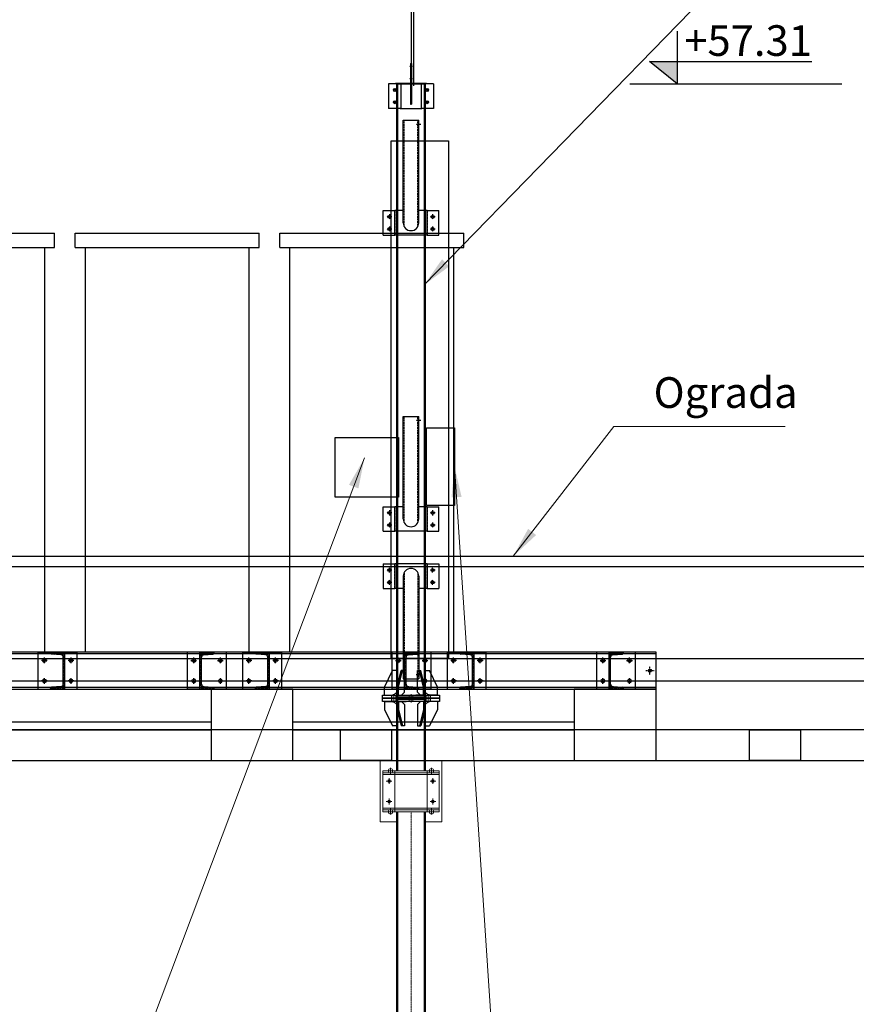
# Model space of a CAD drawing. Units: millimetres. Extents: x 1636467 to 2073181, y -78240 to 137950.
# Drawn here: x 1911220 to 1915310, y 50491 to 55307 of the extents above; entities that cross this region are included whole.
import ezdxf

# ---------------------------------------------------------------- set-up
doc = ezdxf.new("R2010")
doc.units = ezdxf.units.MM
for name, pattern in [('DASHDOT', [25.4, 12.7, -6.35, 0, -6.35]), ('DASHDOT2', [0.5, 0.25, -0.125, 0, -0.125]), ('DASHED', [15, 12, -3]), ('DASHED2', [0.375, 0.25, -0.125]), ('HIDDEN', [0.375, 0.25, -0.125])]:
    doc.linetypes.add(name, pattern=pattern)
for name, color, linetype in [('01TANKA', 7, 'Continuous'), ('AG STUB NEVIDLJIVA', 253, 'HIDDEN'), ('AG_celik', 1, 'Continuous'), ('AG_Kote', 251, 'Continuous'), ('AG_objekti', 7, 'Continuous'), ('AG_ostalo', 7, 'Continuous'), ('AG_tekst', 8, 'Continuous'), ('AG_čelik', 1, 'Continuous'), ('AIR_OSE', 7, 'DASHDOT2')]:
    doc.layers.add(name, color=color, linetype=linetype)
doc.layers.add('TK objekti', color=1, linetype='Continuous', lineweight=13)
doc.styles.add('ROMANS', font='times.ttf')
doc.styles.add('SHIPPO', font='times.ttf')
doc.dimstyles.new('SHIPPO', dxfattribs={"dimscale": 0, "dimtxt": 2, "dimasz": 2, "dimexe": 1, "dimexo": 0.5, "dimgap": 0.6, "dimtad": 1, "dimtoh": 1, "dimdec": 0, "dimlfac": -1, "dimtxsty": 'SHIPPO', "dimcen": 2, "dimclrd": 8, "dimclre": 8, "dimclrt": 4, "dimadec": 0, "dimazin": 0, "dimtfac": 1, "dimtdec": 0, "dimtmove": 1, "dimatfit": 3, "dimfxl": 3, "dimfxlon": 1, "dimlwd": 9, "dimlwe": 9, "dimarcsym": 0})
pattern_1 = [(225, (-25588.6165, 21298.652), (4.490128, -4.490128), [])]
pattern_2 = [(225, (-26588.6165, 21298.652), (4.490128, -4.490128), [])]
pattern_3 = [(225, (-27588.6165, 21298.652), (4.490128, -4.490128), [])]
pattern_4 = [(225, (-28017.075, 21298.652), (4.490128, -4.490128), [])]
pattern_5 = [(225, (-27017.075, 21298.652), (4.490128, -4.490128), [])]
pattern_6 = [(225, (-26017.075, 21298.652), (4.490128, -4.490128), [])]

# ---------------------------------------------------------------- blocks, each defined once
blk = doc.blocks.new('A$C011B5220')
at = {"layer": 'AG_celik'}
blk.add_line((0, 15), (0, 120), dxfattribs=at)
blk.add_lwpolyline([(-60, 0), (-15, 0)], dxfattribs=at)
at = {"layer": 'AG_objekti', "color": 1}
for p, q in [((-60, 40), (-20, 120)), ((0, 120), (-20, 120)), ((-60, 0), (-60, 40)), ((-15, 0), (0, 15))]:
    blk.add_line(p, q, dxfattribs=at)
blk = doc.blocks.new('A$C3CF047AB')
at = {"layer": 'TK objekti'}
for points in [[(-219.9, 0), (-300, 0), (-300, 300), (-219.9, 300)], [(-80.1, 300), (0, 300), (0, 0), (-80.1, 0)]]:
    blk.add_lwpolyline(points, dxfattribs=at)
for points in [[(-287, 250), (-229.7, 250), (-229.7, 50), (-287, 50)], [(-13, 50), (-287, 50), (-287, 250), (-13, 250)], [(-287, 250), (-287, 250), (-287, 245), (-287, 245)], [(-70.3, 250), (-13, 250), (-13, 50), (-70.3, 50)], [(-287, 240), (-13, 240), (-13, 232), (-287, 232)], [(-287, 60), (-13, 60), (-13, 68), (-287, 68)]]:
    blk.add_lwpolyline(points, close=True, dxfattribs=at)
at = {"layer": 'TK objekti', "color": 8}
for points in [[(-264, 250), (-236, 250)], [(-250, 236), (-250, 264)], [(-36, 250), (-64, 250)], [(-50, 236), (-50, 264)], [(-271, 200), (-243, 200)], [(-257, 186), (-257, 214)], [(-29, 200), (-57, 200)], [(-43, 186), (-43, 214)], [(-271, 100), (-243, 100)], [(-257, 114), (-257, 86)], [(-29, 100), (-57, 100)], [(-43, 114), (-43, 86)], [(-264, 50), (-236, 50)], [(-250, 64), (-250, 36)], [(-36, 50), (-64, 50)], [(-50, 64), (-50, 36)]]:
    blk.add_lwpolyline(points, dxfattribs=at)
at = {"layer": 'TK objekti'}
for centre, radius in [((-250, 250), 11), ((-50, 250), 11), ((-257, 200), 7), ((-43, 200), 7), ((-257, 100), 7), ((-43, 100), 7), ((-250, 50), 11), ((-50, 50), 11)]:
    blk.add_circle(centre, radius, dxfattribs=at)
blk = doc.blocks.new('A$C1B157502')
at = {"layer": 'AG_celik'}
blk.add_line((108.1, 15), (108.1, 120), dxfattribs=at)
blk.add_lwpolyline([(72, 0), (117, 0)], dxfattribs=at)
at = {"layer": 'AG_objekti', "color": 1}
for p, q in [((72, 40), (92, 120)), ((78.1, 40), (98.1, 120)), ((108.1, 120), (92, 120)), ((72, 0), (72, 40)), ((78.1, 0), (78.1, 40)), ((93.1, 0), (108.1, 15))]:
    blk.add_line(p, q, dxfattribs=at)
blk = doc.blocks.new('A$C5D5D3BEC')
at = {"layer": 'AG_čelik', "color": 8, "linetype": 'DASHED2'}
for p, q in [((-64.9, 2572.4), (-64.9, 5510)), ((64.9, 5510), (64.9, 2572.4)), ((-64.9, 2510), (-64.9, 2520)), ((64.9, 2520), (64.9, 2510)), ((-64.9, 2490), (-64.9, 2500)), ((-64.9, 2490), (-64.9, 2500)), ((64.9, 2500), (64.9, 2490)), ((64.9, 2500), (64.9, 2490)), ((-64.9, 2150), (-64.9, 2437.6)), ((64.9, 2437.6), (64.9, 2150)), ((-64.9, 350), (-64.9, 1950)), ((64.9, 1950), (64.9, 350))]:
    blk.add_line(p, q, dxfattribs=at)
at = {"layer": 'AG_čelik'}
blk.add_line((-69.9, 2500), (69.9, 2500), dxfattribs=at)
for points in [[(-75, 5514), (75, 5514), (75, 5510), (-75, 5510)], [(-69.9, 5510), (69.9, 5510), (69.9, 2510), (-69.9, 2510)], [(-140, 2520), (140, 2520), (140, 2505), (-140, 2505)], [(-140, 2505), (140, 2505), (140, 2490), (-140, 2490)]]:
    blk.add_lwpolyline(points, close=True, dxfattribs=at)
for points in [[(-69.9, 2150), (-69.9, 2500)], [(69.9, 2500), (69.9, 2150)], [(-69.9, 350), (-69.9, 1950)], [(69.9, 1950), (69.9, 350)]]:
    blk.add_lwpolyline(points, dxfattribs=at)
at = {"layer": 'TK objekti'}
for p, q in [((-95.6, 2490), (-95.6, 2520)), ((-77.6, 2490), (-77.6, 2520)), ((-9, 2490), (-9, 2520)), ((9, 2490), (9, 2520)), ((77.6, 2490), (77.6, 2520)), ((95.6, 2490), (95.6, 2520))]:
    blk.add_line(p, q, dxfattribs=at)
at = {"layer": 'TK objekti', "color": 8, "linetype": 'DASHDOT2'}
blk.add_line((0, -200), (0, 1950), dxfattribs=at)
at = {"layer": 'TK objekti', "color": 8}
for points in [[(-86.6, 2525), (-86.6, 2485)], [(0, 2525), (0, 2485)], [(86.6, 2525), (86.6, 2485)]]:
    blk.add_lwpolyline(points, dxfattribs=at)
blk.add_blockref('A$C1B157502', (-140, 2520))
at = {"xscale": -1}
blk.add_blockref('A$C1B157502', (140, 2520), dxfattribs=at)
at = {"xscale": -1, "rotation": 180}
blk.add_blockref('A$C1B157502', (-140, 2490), dxfattribs=at)
at = {"rotation": 180}
blk.add_blockref('A$C1B157502', (140, 2490), dxfattribs=at)
at = {"layer": 'TK objekti'}
for name, p in [('A$C011B5220', (-69.9, 2520)), ('A$C3CF047AB', (150, 1900))]:
    blk.add_blockref(name, p, dxfattribs=at)
at = {"layer": 'TK objekti', "xscale": -1}
blk.add_blockref('A$C011B5220', (69.9, 2520), dxfattribs=at)
at = {"layer": 'TK objekti', "xscale": -1, "rotation": 180}
blk.add_blockref('A$C011B5220', (-69.9, 2490), dxfattribs=at)
at = {"layer": 'TK objekti', "rotation": 180}
blk.add_blockref('A$C011B5220', (69.9, 2490), dxfattribs=at)
blk = doc.blocks.new('b-kota-v')
at = {"color": 8}
for p, q in [((38.65, 42.96), (38.65, 0)), ((38.65, 0), (16.28, 18.36)), ((16.28, 18.36), (148.69, 18.36)), ((0, 0), (172.99, 0))]:
    blk.add_line(p, q, dxfattribs=at)
blk.add_solid([(16.28, 18.36), (38.65, 18.36), (38.65, 0)], dxfattribs=at)
at = {"color": 8, "style": 'ROMANS', "width": 0.8}
blk.add_attdef('X', (44.54, 22.83), '', height=32.5, dxfattribs=at)
blk = doc.blocks.new('A$C47E30F2C')
at = {"layer": 'AG_čelik', "color": 8, "linetype": 'DASHED', "ltscale": 0.04}
for p, q in [((7.8, 205), (-7.8, 205)), ((7.8, 145), (-7.8, 145)), ((-79.3, 97.8), (-79.3, 82.2)), ((79.3, 97.8), (79.3, 82.2)), ((-71.5, 90), (-87.1, 90)), ((87.1, 90), (71.5, 90)), ((-71.5, 30), (-87.1, 30)), ((-79.3, 37.8), (-79.3, 22.2)), ((87.1, 30), (71.5, 30)), ((79.3, 37.8), (79.3, 22.2))]:
    blk.add_line(p, q, dxfattribs=at)
at = {"layer": 'AG_čelik', "color": 1, "ltscale": 0.025}
blk.add_line((-2.5, 220), (2.5, 220), dxfattribs=at)
at = {"layer": 'AG_čelik', "color": 1, "linetype": 'Continuous'}
for p, q in [((-2.5, 220), (-2.5, 120)), ((2.5, 220), (2.5, 120))]:
    blk.add_line(p, q, dxfattribs=at)
at = {"layer": 'AG_čelik', "color": 1, "linetype": 'Continuous', "ltscale": 0.025}
for p, q in [((-2.5, 211), (2.5, 211)), ((-2.5, 211), (2.5, 211)), ((-2.5, 199), (2.5, 199)), ((-2.5, 199), (2.5, 199)), ((-2.5, 139), (2.5, 139)), ((-2.5, 139), (2.5, 139)), ((-2.5, 110), (2.5, 110))]:
    blk.add_line(p, q, dxfattribs=at)
at = {"layer": 'AG_čelik', "color": 1, "linetype": 'DASHED', "ltscale": 0.025}
for p, q in [((-2.5, 151), (2.5, 151)), ((-2.5, 151), (2.5, 151)), ((-2.5, 20), (2.5, 20))]:
    blk.add_line(p, q, dxfattribs=at)
at = {"layer": 'AG_čelik'}
for p, q in [((-109.3, 120), (-109.3, 0)), ((-50.3, 120), (-50.3, 0)), ((50.3, 120), (50.3, 0)), ((109.3, 120), (109.3, 0))]:
    blk.add_line(p, q, dxfattribs=at)
at = {"layer": 'AG_čelik', "ltscale": 0.283097}
for p, q in [((-52.6, 120), (-109.3, 120)), ((-52.6, 0), (-109.3, 0))]:
    blk.add_line(p, q, dxfattribs=at)
at = {"layer": 'AG_čelik', "ltscale": 0.022909}
for p, q in [((-52.6, 120), (-48.1, 120)), ((48.1, 120), (52.6, 120)), ((-52.6, 0), (-48.1, 0)), ((48.1, 0), (52.6, 0))]:
    blk.add_line(p, q, dxfattribs=at)
at = {"layer": 'AG_čelik', "ltscale": 0.480632}
for p, q in [((-48.1, 120), (48.1, 120)), ((-48.1, 0), (48.1, 0))]:
    blk.add_line(p, q, dxfattribs=at)
at = {"layer": 'AG_čelik', "color": 1, "linetype": 'DASHED', "ltscale": 0.5}
for p, q in [((-2.5, 120), (-2.5, 20)), ((2.5, 120), (2.5, 20))]:
    blk.add_line(p, q, dxfattribs=at)
at = {"layer": 'AG_čelik', "ltscale": 0.283098}
for p, q in [((109.3, 120), (52.6, 120)), ((109.3, 0), (52.6, 0))]:
    blk.add_line(p, q, dxfattribs=at)
at = {"layer": 'AG_čelik'}
for centre in [(-79.3, 90), (79.3, 90), (-79.3, 30), (79.3, 30)]:
    blk.add_circle(centre, 7, dxfattribs=at)
blk = doc.blocks.new('A$C64167BE1')
at = {"layer": 'AG_objekti', "color": 1}
blk.add_lwpolyline([(0, 0), (310, 0), (310, -291), (0, -291)], close=True, dxfattribs=at)
blk = doc.blocks.new('A$C6588705F')
at = {"layer": 'AG_Kote', "color": 1}
blk.add_lwpolyline([(75.7, -55.7), (212.7, -55.7), (212.7, -435.7), (75.7, -435.7), (75.7, -55.7)], dxfattribs=at)
at = {"layer": 'AG_ostalo', "color": 5}
blk.add_blockref('A$C64167BE1', (-370.8, -103.9), dxfattribs=at)
blk = doc.blocks.new('A$C55A14447')
at = {"layer": 'AG_celik'}
h = blk.add_hatch(dxfattribs=at)
h.set_pattern_fill('ANSI31', color=8, scale=2, angle=180, style=0)
h.set_pattern_definition(pattern_4)
edge = h.paths.add_edge_path()
edge.add_line((-2960, 526.9), (-2960, 530))
edge.add_line((-2960, 530), (-2938, 530))
edge.add_line((-2938, 530), (-2938, 522))
edge.add_line((-2938, 522), (-2957, 522))
edge.add_arc((-2954.5, 526.9), 5.5, 180, 242.7874, ccw=False)
edge = h.paths.add_edge_path()
edge.add_arc((-2954.5, 526.9), 5.5, 242.7874, 265.054, ccw=False)
edge.add_line((-2957, 522), (-2938, 522))
edge.add_line((-2938, 522), (-2938, 520))
edge.add_line((-2938, 520), (-2955, 521.4))
h = blk.add_hatch(dxfattribs=at)
h.set_pattern_fill('ANSI31', color=8, scale=2, angle=180, style=0)
h.set_pattern_definition(pattern_4)
h.paths.add_polyline_path([(-2922, 530), (-2890, 530), (-2890, 522), (-2922, 522)])
edge = h.paths.add_edge_path()
edge.add_line((-2908.1, 517.6), (-2908.1, 517.6))
edge.add_line((-2908.1, 517.6), (-2922, 518.8))
edge.add_line((-2922, 518.8), (-2922, 522))
edge.add_line((-2922, 522), (-2890, 522))
edge.add_line((-2890, 522), (-2890, 358))
edge.add_line((-2890, 358), (-2937.5, 358))
edge.add_line((-2937.5, 358), (-2937.5, 360))
edge.add_line((-2937.5, 360), (-2908.1, 362.4))
edge.add_arc((-2909, 373.3), 11, 274.6, 360)
edge.add_line((-2898, 373.3), (-2898, 506.7))
edge.add_arc((-2909, 506.7), 11, 360, 445.4)
h.paths.add_polyline_path([(-2937.5, 358), (-2890, 358), (-2890, 350), (-2890, 350), (-2937.5, 350)])
edge = h.paths.add_edge_path()
edge.add_line((-2957, 358), (-2937.5, 358))
edge.add_line((-2937.5, 358), (-2937.5, 350))
edge.add_line((-2937.5, 350), (-2960, 350))
edge.add_line((-2960, 350), (-2960, 353.1))
edge.add_arc((-2954.5, 353.1), 5.5, 117.2126, 180, ccw=False)
h = blk.add_hatch(dxfattribs=at)
h.set_pattern_fill('ANSI31', color=8, scale=2, angle=180, style=0)
h.set_pattern_definition(pattern_3)
h.paths.add_polyline_path([(-2198, 530), (-2230, 530), (-2230, 522), (-2198, 522)])
edge = h.paths.add_edge_path()
edge.add_line((-2211.9, 517.6), (-2211.9, 517.6))
edge.add_line((-2211.9, 517.6), (-2198, 518.8))
edge.add_line((-2198, 518.8), (-2198, 522))
edge.add_line((-2198, 522), (-2230, 522))
edge.add_line((-2230, 522), (-2230, 358))
edge.add_line((-2230, 358), (-2182.5, 358))
edge.add_line((-2182.5, 358), (-2182.5, 360))
edge.add_line((-2182.5, 360), (-2211.9, 362.4))
edge.add_arc((-2211, 373.3), 11, 180, 265.4, ccw=False)
edge.add_line((-2222, 373.3), (-2222, 506.7))
edge.add_arc((-2211, 506.7), 11, 94.6, 180, ccw=False)
h.paths.add_polyline_path([(-2182.5, 358), (-2230, 358), (-2230, 350), (-2230, 350), (-2182.5, 350)])
edge = h.paths.add_edge_path()
edge.add_line((-2163, 358), (-2182.5, 358))
edge.add_line((-2182.5, 358), (-2182.5, 350))
edge.add_line((-2182.5, 350), (-2160, 350))
edge.add_line((-2160, 350), (-2160, 353.1))
edge.add_arc((-2165.5, 353.1), 5.5, 0, 62.7874)
h = blk.add_hatch(dxfattribs=at)
h.set_pattern_fill('ANSI31', color=8, scale=2, angle=180, style=0)
h.set_pattern_definition(pattern_3)
edge = h.paths.add_edge_path()
edge.add_line((-2160, 526.9), (-2160, 530))
edge.add_line((-2160, 530), (-2182, 530))
edge.add_line((-2182, 530), (-2182, 522))
edge.add_line((-2182, 522), (-2163, 522))
edge.add_arc((-2165.5, 526.9), 5.5, 297.2126, 360)
edge = h.paths.add_edge_path()
edge.add_arc((-2165.5, 526.9), 5.5, 274.946, 297.2126)
edge.add_line((-2163, 522), (-2182, 522))
edge.add_line((-2182, 522), (-2182, 520))
edge.add_line((-2182, 520), (-2165, 521.4))
h = blk.add_hatch(dxfattribs=at)
h.set_pattern_fill('ANSI31', color=8, scale=2, angle=180, style=0)
h.set_pattern_definition(pattern_5)
edge = h.paths.add_edge_path()
edge.add_line((-1960, 526.9), (-1960, 530))
edge.add_line((-1960, 530), (-1938, 530))
edge.add_line((-1938, 530), (-1938, 522))
edge.add_line((-1938, 522), (-1957, 522))
edge.add_arc((-1954.5, 526.9), 5.5, 180, 242.7874, ccw=False)
edge = h.paths.add_edge_path()
edge.add_arc((-1954.5, 526.9), 5.5, 242.7874, 265.054, ccw=False)
edge.add_line((-1957, 522), (-1938, 522))
edge.add_line((-1938, 522), (-1938, 520))
edge.add_line((-1938, 520), (-1955, 521.4))
h = blk.add_hatch(dxfattribs=at)
h.set_pattern_fill('ANSI31', color=8, scale=2, angle=180, style=0)
h.set_pattern_definition(pattern_5)
h.paths.add_polyline_path([(-1922, 530), (-1890, 530), (-1890, 522), (-1922, 522)])
edge = h.paths.add_edge_path()
edge.add_line((-1908.1, 517.6), (-1908.1, 517.6))
edge.add_line((-1908.1, 517.6), (-1922, 518.8))
edge.add_line((-1922, 518.8), (-1922, 522))
edge.add_line((-1922, 522), (-1890, 522))
edge.add_line((-1890, 522), (-1890, 358))
edge.add_line((-1890, 358), (-1937.5, 358))
edge.add_line((-1937.5, 358), (-1937.5, 360))
edge.add_line((-1937.5, 360), (-1908.1, 362.4))
edge.add_arc((-1909, 373.3), 11, 274.6, 360)
edge.add_line((-1898, 373.3), (-1898, 506.7))
edge.add_arc((-1909, 506.7), 11, 360, 445.4)
h.paths.add_polyline_path([(-1937.5, 358), (-1890, 358), (-1890, 350), (-1890, 350), (-1937.5, 350)])
edge = h.paths.add_edge_path()
edge.add_line((-1957, 358), (-1937.5, 358))
edge.add_line((-1937.5, 358), (-1937.5, 350))
edge.add_line((-1937.5, 350), (-1960, 350))
edge.add_line((-1960, 350), (-1960, 353.1))
edge.add_arc((-1954.5, 353.1), 5.5, 117.2126, 180, ccw=False)
h = blk.add_hatch(dxfattribs=at)
h.set_pattern_fill('ANSI31', color=8, scale=2, angle=180, style=0)
h.set_pattern_definition(pattern_2)
h.paths.add_polyline_path([(-1198, 530), (-1230, 530), (-1230, 522), (-1198, 522)])
edge = h.paths.add_edge_path()
edge.add_line((-1211.9, 517.6), (-1211.9, 517.6))
edge.add_line((-1211.9, 517.6), (-1198, 518.8))
edge.add_line((-1198, 518.8), (-1198, 522))
edge.add_line((-1198, 522), (-1230, 522))
edge.add_line((-1230, 522), (-1230, 358))
edge.add_line((-1230, 358), (-1182.5, 358))
edge.add_line((-1182.5, 358), (-1182.5, 360))
edge.add_line((-1182.5, 360), (-1211.9, 362.4))
edge.add_arc((-1211, 373.3), 11, 180, 265.4, ccw=False)
edge.add_line((-1222, 373.3), (-1222, 506.7))
edge.add_arc((-1211, 506.7), 11, 94.6, 180, ccw=False)
h.paths.add_polyline_path([(-1182.5, 358), (-1230, 358), (-1230, 350), (-1230, 350), (-1182.5, 350)])
edge = h.paths.add_edge_path()
edge.add_line((-1163, 358), (-1182.5, 358))
edge.add_line((-1182.5, 358), (-1182.5, 350))
edge.add_line((-1182.5, 350), (-1160, 350))
edge.add_line((-1160, 350), (-1160, 353.1))
edge.add_arc((-1165.5, 353.1), 5.5, 0, 62.7874)
h = blk.add_hatch(dxfattribs=at)
h.set_pattern_fill('ANSI31', color=8, scale=2, angle=180, style=0)
h.set_pattern_definition(pattern_2)
edge = h.paths.add_edge_path()
edge.add_line((-1160, 526.9), (-1160, 530))
edge.add_line((-1160, 530), (-1182, 530))
edge.add_line((-1182, 530), (-1182, 522))
edge.add_line((-1182, 522), (-1163, 522))
edge.add_arc((-1165.5, 526.9), 5.5, 297.2126, 360)
edge = h.paths.add_edge_path()
edge.add_arc((-1165.5, 526.9), 5.5, 274.946, 297.2126)
edge.add_line((-1163, 522), (-1182, 522))
edge.add_line((-1182, 522), (-1182, 520))
edge.add_line((-1182, 520), (-1165, 521.4))
h = blk.add_hatch(dxfattribs=at)
h.set_pattern_fill('ANSI31', color=8, scale=2, angle=180, style=0)
h.set_pattern_definition(pattern_6)
edge = h.paths.add_edge_path()
edge.add_line((-960, 526.9), (-960, 530))
edge.add_line((-960, 530), (-938, 530))
edge.add_line((-938, 530), (-938, 522))
edge.add_line((-938, 522), (-957, 522))
edge.add_arc((-954.5, 526.9), 5.5, 180, 242.7874, ccw=False)
edge = h.paths.add_edge_path()
edge.add_arc((-954.5, 526.9), 5.5, 242.7874, 265.054, ccw=False)
edge.add_line((-957, 522), (-938, 522))
edge.add_line((-938, 522), (-938, 520))
edge.add_line((-938, 520), (-955, 521.4))
h = blk.add_hatch(dxfattribs=at)
h.set_pattern_fill('ANSI31', color=8, scale=2, angle=180, style=0)
h.set_pattern_definition(pattern_6)
h.paths.add_polyline_path([(-922, 530), (-890, 530), (-890, 522), (-922, 522)])
edge = h.paths.add_edge_path()
edge.add_line((-908.1, 517.6), (-908.1, 517.6))
edge.add_line((-908.1, 517.6), (-922, 518.8))
edge.add_line((-922, 518.8), (-922, 522))
edge.add_line((-922, 522), (-890, 522))
edge.add_line((-890, 522), (-890, 358))
edge.add_line((-890, 358), (-937.5, 358))
edge.add_line((-937.5, 358), (-937.5, 360))
edge.add_line((-937.5, 360), (-908.1, 362.4))
edge.add_arc((-909, 373.3), 11, 274.6, 360)
edge.add_line((-898, 373.3), (-898, 506.7))
edge.add_arc((-909, 506.7), 11, 360, 445.4)
h.paths.add_polyline_path([(-937.5, 358), (-890, 358), (-890, 350), (-890, 350), (-937.5, 350)])
edge = h.paths.add_edge_path()
edge.add_line((-957, 358), (-937.5, 358))
edge.add_line((-937.5, 358), (-937.5, 350))
edge.add_line((-937.5, 350), (-960, 350))
edge.add_line((-960, 350), (-960, 353.1))
edge.add_arc((-954.5, 353.1), 5.5, 117.2126, 180, ccw=False)
h = blk.add_hatch(dxfattribs=at)
h.set_pattern_fill('ANSI31', color=8, scale=2, angle=180, style=0)
h.set_pattern_definition(pattern_1)
h.paths.add_polyline_path([(-198, 530), (-230, 530), (-230, 522), (-198, 522)])
edge = h.paths.add_edge_path()
edge.add_line((-211.9, 517.6), (-211.9, 517.6))
edge.add_line((-211.9, 517.6), (-198, 518.8))
edge.add_line((-198, 518.8), (-198, 522))
edge.add_line((-198, 522), (-230, 522))
edge.add_line((-230, 522), (-230, 358))
edge.add_line((-230, 358), (-182.5, 358))
edge.add_line((-182.5, 358), (-182.5, 360))
edge.add_line((-182.5, 360), (-211.9, 362.4))
edge.add_arc((-211, 373.3), 11, 180, 265.4, ccw=False)
edge.add_line((-222, 373.3), (-222, 506.7))
edge.add_arc((-211, 506.7), 11, 94.6, 180, ccw=False)
h.paths.add_polyline_path([(-182.5, 358), (-230, 358), (-230, 350), (-230, 350), (-182.5, 350)])
edge = h.paths.add_edge_path()
edge.add_line((-163, 358), (-182.5, 358))
edge.add_line((-182.5, 358), (-182.5, 350))
edge.add_line((-182.5, 350), (-160, 350))
edge.add_line((-160, 350), (-160, 353.1))
edge.add_arc((-165.5, 353.1), 5.5, 0, 62.7874)
h = blk.add_hatch(dxfattribs=at)
h.set_pattern_fill('ANSI31', color=8, scale=2, angle=180, style=0)
h.set_pattern_definition(pattern_1)
edge = h.paths.add_edge_path()
edge.add_line((-160, 526.9), (-160, 530))
edge.add_line((-160, 530), (-182, 530))
edge.add_line((-182, 530), (-182, 522))
edge.add_line((-182, 522), (-163, 522))
edge.add_arc((-165.5, 526.9), 5.5, 297.2126, 360)
edge = h.paths.add_edge_path()
edge.add_arc((-165.5, 526.9), 5.5, 274.946, 297.2126)
edge.add_line((-163, 522), (-182, 522))
edge.add_line((-182, 522), (-182, 520))
edge.add_line((-182, 520), (-165, 521.4))
for p, q in [((-3905, 530), (-3715, 530)), ((-3020, 530), (-2830, 530)), ((-3020, 350), (-3020, 530)), ((-2960, 530), (-2890, 530)), ((-2830, 350), (-2830, 530)), ((-2290, 350), (-2290, 530)), ((-2100, 530), (-2290, 530)), ((-2160, 530), (-2230, 530)), ((-2100, 350), (-2100, 530)), ((-2020, 530), (-1830, 530)), ((-2020, 350), (-2020, 530)), ((-1960, 530), (-1890, 530)), ((-1830, 350), (-1830, 530)), ((-1290, 350), (-1290, 530)), ((-1100, 530), (-1290, 530)), ((-1160, 530), (-1230, 530)), ((-1100, 350), (-1100, 530)), ((-1020, 530), (-830, 530)), ((-1020, 350), (-1020, 530)), ((-960, 530), (-890, 530)), ((-830, 350), (-830, 530)), ((-290, 350), (-290, 530)), ((-100, 530), (-290, 530)), ((-160, 530), (-230, 530)), ((-100, 350), (-100, 530)), ((-2908.1, 517.6), (-2954.9, 521.4)), ((-2898, 373.3), (-2898, 506.7)), ((-2222, 373.3), (-2222, 506.7)), ((-2211.9, 517.6), (-2165.1, 521.4)), ((-1908.1, 517.6), (-1954.9, 521.4)), ((-1898, 373.3), (-1898, 506.7)), ((-1222, 373.3), (-1222, 506.7)), ((-1211.9, 517.6), (-1165.1, 521.4)), ((-908.1, 517.6), (-954.9, 521.4)), ((-898, 373.3), (-898, 506.7)), ((-222, 373.3), (-222, 506.7)), ((-211.9, 517.6), (-165.1, 521.4)), ((-3905, 350), (-3845, 350)), ((-3020, 350), (-2960, 350)), ((-2960, 350), (-2890, 350)), ((-2908.1, 362.4), (-2954.9, 358.6)), ((-2890, 350), (-2830, 350)), ((-2230, 350), (-2290, 350)), ((-2160, 350), (-2230, 350)), ((-2211.9, 362.4), (-2165.1, 358.6)), ((-2100, 350), (-2160, 350)), ((-2020, 350), (-1960, 350)), ((-1960, 350), (-1890, 350)), ((-1908.1, 362.4), (-1954.9, 358.6)), ((-1890, 350), (-1830, 350)), ((-1230, 350), (-1290, 350)), ((-1160, 350), (-1230, 350)), ((-1211.9, 362.4), (-1165.1, 358.6)), ((-1100, 350), (-1160, 350)), ((-1020, 350), (-960, 350)), ((-960, 350), (-890, 350)), ((-908.1, 362.4), (-954.9, 358.6)), ((-890, 350), (-830, 350)), ((-230, 350), (-290, 350)), ((-160, 350), (-230, 350)), ((-211.9, 362.4), (-165.1, 358.6)), ((-100, 350), (-160, 350))]:
    blk.add_line(p, q, dxfattribs=at)
at = {"layer": 'AG_celik', "ltscale": 0.077719}
for p, q in [((-2960, 526.9), (-2960, 530)), ((-2938, 530), (-2938, 520)), ((-2922, 530), (-2922, 518.8)), ((-2890, 350), (-2890, 530)), ((-2230, 350), (-2230, 530)), ((-2198, 530), (-2198, 518.8)), ((-2182, 530), (-2182, 520)), ((-2160, 526.9), (-2160, 530)), ((-1960, 526.9), (-1960, 530)), ((-1938, 530), (-1938, 520)), ((-1922, 530), (-1922, 518.8)), ((-1890, 350), (-1890, 530)), ((-1230, 350), (-1230, 530)), ((-1198, 530), (-1198, 518.8)), ((-1182, 530), (-1182, 520)), ((-1160, 526.9), (-1160, 530)), ((-960, 526.9), (-960, 530)), ((-938, 530), (-938, 520)), ((-922, 530), (-922, 518.8)), ((-890, 350), (-890, 530)), ((-230, 350), (-230, 530)), ((-198, 530), (-198, 518.8)), ((-182, 530), (-182, 520)), ((-160, 526.9), (-160, 530)), ((-2960, 350), (-2960, 353.1)), ((-2160, 350), (-2160, 353.1)), ((-1960, 350), (-1960, 353.1)), ((-1160, 350), (-1160, 353.1)), ((-960, 350), (-960, 353.1)), ((-160, 350), (-160, 353.1))]:
    blk.add_line(p, q, dxfattribs=at)
at = {"layer": 'AG_celik'}
for centre, radius in [((-2990, 490), 9), ((-2860, 490), 9), ((-2260, 490), 9), ((-2130, 490), 9), ((-1990, 490), 9), ((-1860, 490), 9), ((-1260, 490), 9), ((-1130, 490), 9), ((-990, 490), 9), ((-860, 490), 9), ((-260, 490), 9), ((-130, 490), 9), ((-3920, 440), 7), ((-30, 440), 7), ((-2990, 390), 9), ((-2860, 390), 9), ((-2260, 390), 9), ((-2130, 390), 9), ((-1990, 390), 9), ((-1860, 390), 9), ((-1260, 390), 9), ((-1130, 390), 9), ((-990, 390), 9), ((-860, 390), 9), ((-260, 390), 9), ((-130, 390), 9)]:
    blk.add_circle(centre, radius, dxfattribs=at)
for centre, radius, start, end in [((-2990, 490), 9, 90, 270), ((-2954.5, 526.9), 5.5, 180, 265.4), ((-2909, 506.7), 11, 360, 85.4), ((-2860, 490), 9, 90, 270), ((-2260, 490), 9, 270, 90), ((-2211, 506.7), 11, 94.6, 180), ((-2165.5, 526.9), 5.5, 274.6, 0), ((-2130, 490), 9, 270, 90), ((-1990, 490), 9, 90, 270), ((-1954.5, 526.9), 5.5, 180, 265.4), ((-1909, 506.7), 11, 360, 85.4), ((-1860, 490), 9, 90, 270), ((-1260, 490), 9, 270, 90), ((-1211, 506.7), 11, 94.6, 180), ((-1165.5, 526.9), 5.5, 274.6, 0), ((-1130, 490), 9, 270, 90), ((-990, 490), 9, 90, 270), ((-954.5, 526.9), 5.5, 180, 265.4), ((-909, 506.7), 11, 360, 85.4), ((-860, 490), 9, 90, 270), ((-260, 490), 9, 270, 90), ((-211, 506.7), 11, 94.6, 180), ((-165.5, 526.9), 5.5, 274.6, 0), ((-130, 490), 9, 270, 90), ((-2990, 390), 9, 90, 270), ((-2860, 390), 9, 90, 270), ((-2260, 390), 9, 270, 90), ((-2130, 390), 9, 270, 90), ((-1990, 390), 9, 90, 270), ((-1860, 390), 9, 90, 270), ((-1260, 390), 9, 270, 90), ((-1130, 390), 9, 270, 90), ((-990, 390), 9, 90, 270), ((-860, 390), 9, 90, 270), ((-260, 390), 9, 270, 90), ((-130, 390), 9, 270, 90), ((-2954.5, 353.1), 5.5, 94.6, 180), ((-2909, 373.3), 11, 274.6, 0), ((-2211, 373.3), 11, 180, 265.4), ((-2165.5, 353.1), 5.5, 0, 85.4), ((-1954.5, 353.1), 5.5, 94.6, 180), ((-1909, 373.3), 11, 274.6, 0), ((-1211, 373.3), 11, 180, 265.4), ((-1165.5, 353.1), 5.5, 0, 85.4), ((-954.5, 353.1), 5.5, 94.6, 180), ((-909, 373.3), 11, 274.6, 0), ((-211, 373.3), 11, 180, 265.4), ((-165.5, 353.1), 5.5, 0, 85.4)]:
    blk.add_arc(centre, radius, start, end, dxfattribs=at)
at = {"layer": 'AG_Kote'}
for p, q in [((-2890, 530), (-2960, 530)), ((-2230, 530), (-2160, 530)), ((-1890, 530), (-1960, 530)), ((-1230, 530), (-1160, 530)), ((-890, 530), (-960, 530)), ((-230, 530), (-160, 530))]:
    blk.add_line(p, q, dxfattribs=at)
at = {"layer": 'AG_Kote', "color": 1}
for p, q in [((-3550, 190), (-2175, 190)), ((-3550, 150), (-2175, 150)), ((-1775, 190), (-400, 190)), ((-1775, 150), (-400, 150))]:
    blk.add_line(p, q, dxfattribs=at)
blk.add_lwpolyline([(0, 530), (-3950, 530), (-3950, 350), (0, 350)], close=True, dxfattribs=at)
at = {"layer": 'AG_Kote'}
for points in [[(0, 522), (-3950, 522)], [(-2976, 490), (-3004, 490)], [(-2990, 476), (-2990, 504)], [(-2846, 490), (-2874, 490)], [(-2860, 476), (-2860, 504)], [(-2274, 490), (-2246, 490)], [(-2260, 476), (-2260, 504)], [(-2144, 490), (-2116, 490)], [(-2130, 476), (-2130, 504)], [(-1976, 490), (-2004, 490)], [(-1990, 476), (-1990, 504)], [(-1846, 490), (-1874, 490)], [(-1860, 476), (-1860, 504)], [(-1274, 490), (-1246, 490)], [(-1260, 476), (-1260, 504)], [(-1144, 490), (-1116, 490)], [(-1130, 476), (-1130, 504)], [(-976, 490), (-1004, 490)], [(-990, 476), (-990, 504)], [(-846, 490), (-874, 490)], [(-860, 476), (-860, 504)], [(-274, 490), (-246, 490)], [(-260, 476), (-260, 504)], [(-144, 490), (-116, 490)], [(-130, 476), (-130, 504)], [(-2976, 390), (-3004, 390)], [(-2990, 376), (-2990, 404)], [(-2846, 390), (-2874, 390)], [(-2860, 376), (-2860, 404)], [(-2274, 390), (-2246, 390)], [(-2260, 376), (-2260, 404)], [(-2144, 390), (-2116, 390)], [(-2130, 376), (-2130, 404)], [(-1976, 390), (-2004, 390)], [(-1990, 376), (-1990, 404)], [(-1846, 390), (-1874, 390)], [(-1860, 376), (-1860, 404)], [(-1274, 390), (-1246, 390)], [(-1260, 376), (-1260, 404)], [(-1144, 390), (-1116, 390)], [(-1130, 376), (-1130, 404)], [(-976, 390), (-1004, 390)], [(-990, 376), (-990, 404)], [(-846, 390), (-874, 390)], [(-860, 376), (-860, 404)], [(-274, 390), (-246, 390)], [(-260, 376), (-260, 404)], [(-144, 390), (-116, 390)], [(-130, 376), (-130, 404)], [(0, 358), (-3950, 358)], [(-3950, 150), (-3950, 0), (-3550, 0), (-3550, 150)]]:
    blk.add_lwpolyline(points, dxfattribs=at)
for points in [[(-3550, 350), (-3950, 350), (-3950, 0), (-3550, 0)], [(-1775, 350), (-2175, 350), (-2175, 0), (-1775, 0)], [(0, 350), (-400, 350), (-400, 0), (0, 0)]]:
    blk.add_lwpolyline(points, close=True, dxfattribs=at)
at = {"layer": 'AG_tekst', "linetype": 'HIDDEN', "ltscale": 2}
for points in [[(-3900, 440), (-3940, 440)], [(-3920, 420), (-3920, 460)], [(-50, 440), (-10, 440)], [(-30, 420), (-30, 460)]]:
    blk.add_lwpolyline(points, dxfattribs=at)
blk = doc.blocks.new('A$C321D428E')
at = {"layer": 'AG_objekti', "color": 8}
for p, q in [((-50, 2050), (850, 2050)), ((-50, 1980), (850, 1980)), ((0, 0), (0, 1980)), ((800, 1980), (800, 0)), ((0, 0), (0, 130)), ((800, 130), (800, 0)), ((800, 0), (0, 0)), ((800, 0), (0, 0))]:
    blk.add_line(p, q, dxfattribs=at)
for points in [[(-50, 1980), (-50, 2050)], [(850, 1980), (850, 2050)]]:
    blk.add_lwpolyline(points, dxfattribs=at)
blk = doc.blocks.new('A$C590E7341')
at = {"layer": 'AG_celik', "color": 1}
for p, q in [((2421.8, 2580), (3321.8, 2580)), ((2421.8, 2510), (3321.8, 2510)), ((2471.8, 530), (2471.8, 2510)), ((3271.8, 2510), (3271.8, 530))]:
    blk.add_line(p, q, dxfattribs=at)
for points in [[(2421.8, 2510), (2421.8, 2580)], [(3321.8, 2510), (3321.8, 2580)]]:
    blk.add_lwpolyline(points, dxfattribs=at)
at = {"layer": 'AG_Kote', "color": 1}
for p, q in [((50, 390), (5808.5, 390)), ((50, 150), (50, 390)), ((5733.5, 370), (5808.5, 390)), ((5883.5, 370), (5808.5, 390)), ((5733.5, 370), (5733.5, 150)), ((5733.5, 150), (5733.5, 370)), ((5883.5, 370), (5883.5, 150)), ((5883.5, 150), (5883.5, 370)), ((5883.5, 150), (50, 150)), ((5733.5, 150), (5808.5, 150)), ((5808.5, 150), (5733.5, 150)), ((5808.5, 150), (5883.5, 150))]:
    blk.add_line(p, q, dxfattribs=at)
at = {"layer": 'AG_Kote', "color": 8}
for points in [[(0, 150), (250, 150), (250, 0), (0, 0)], [(718.5, 150), (968.5, 150), (968.5, 0), (718.5, 0)], [(2718.5, 150), (2968.5, 150), (2968.5, 0), (2718.5, 0)], [(4718.5, 150), (4968.5, 150), (4968.5, 0), (4718.5, 0)], [(5683.5, 150), (5933.5, 150), (5933.5, 0), (5683.5, 0)]]:
    blk.add_lwpolyline(points, close=True, dxfattribs=at)
at = {"layer": 'AG_objekti', "color": 8}
for p, q in [((1421.8, 2580), (2321.8, 2580)), ((1421.8, 2510), (2321.8, 2510)), ((1471.8, 530), (1471.8, 2510)), ((2271.8, 2510), (2271.8, 530))]:
    blk.add_line(p, q, dxfattribs=at)
for points in [[(1421.8, 2510), (1421.8, 2580)], [(2321.8, 2510), (2321.8, 2580)]]:
    blk.add_lwpolyline(points, dxfattribs=at)
at = {"layer": 'AG_Kote', "color": 1}
blk.add_blockref('A$C55A14447', (4261.8, 0), dxfattribs=at)
at = {"layer": 'AG_objekti', "color": 7, "linetype": 'DASHED'}
blk.add_blockref('A$C321D428E', (471.8, 530), dxfattribs=at)

msp = doc.modelspace()

# ---------------------------------------------------------------- linework, layer by layer
at = {"layer": '01TANKA', "color": 8}
for p, q in [((1909932.9, 52682.7), (1916332.9, 52682.7)), ((1909932.9, 52632.7), (1916332.9, 52632.7))]:
    msp.add_line(p, q, dxfattribs=at)
at = {"layer": '01TANKA'}
msp.add_line((1909857.9, 52182.7), (1916407.9, 52182.7), dxfattribs=at)
at = {"layer": 'AG STUB NEVIDLJIVA', "color": 7, "linetype": 'HIDDEN', "ltscale": 10}
msp.add_line((1909857.9, 51682.7), (1916407.9, 51682.7), dxfattribs=at)
at = {"layer": 'AG_Kote', "linetype": 'DASHED2', "ltscale": 5}
for p, q in [((1913098.9, 54295.8), (1913098.9, 54814.7)), ((1913167, 54295.8), (1913167, 54814.7)), ((1913098.9, 52847.7), (1913098.9, 53366.6)), ((1913167, 52847.7), (1913167, 53366.6)), ((1913098.9, 52601.7), (1913098.9, 52082.7)), ((1913167, 52601.7), (1913167, 52082.7))]:
    msp.add_line(p, q, dxfattribs=at)
at = {"layer": 'AG_Kote', "color": 1}
msp.add_lwpolyline([(1913135.4, 54982.7), (1913135.4, 56482.7), (1913145.4, 56482.7), (1913145.4, 54982.7)], dxfattribs=at)
msp.add_lwpolyline([(1913036.1, 54714.7), (1913316.2, 54714.7), (1913316.2, 52182.7), (1913036.1, 52182.7)], close=True, dxfattribs=at)
at = {"layer": 'AG_čelik'}
for p, q in [((1913094.9, 54372.8), (1913094.9, 54814.7)), ((1913171, 54372.8), (1913171, 54814.7)), ((1912997.2, 54252.8), (1912997.2, 54372.8)), ((1913053.5, 54252.8), (1913053.5, 54372.8)), ((1913094.9, 54372.8), (1913058.2, 54372.8)), ((1913094.9, 54312.8), (1913094.9, 54372.8)), ((1913171, 54312.8), (1913171, 54372.8)), ((1913207.6, 54372.8), (1913171, 54372.8)), ((1913212.3, 54252.8), (1913212.3, 54372.8)), ((1913268.7, 54252.8), (1913268.7, 54372.8)), ((1913207.6, 54252.8), (1913058.2, 54252.8)), ((1913094.9, 52924.7), (1913094.9, 53366.6)), ((1913171, 52924.7), (1913171, 53366.6)), ((1912997.2, 52804.7), (1912997.2, 52924.7)), ((1913053.5, 52804.7), (1913053.5, 52924.7)), ((1913094.9, 52924.7), (1913058.2, 52924.7)), ((1913094.9, 52864.7), (1913094.9, 52924.7)), ((1913171, 52864.7), (1913171, 52924.7)), ((1913207.6, 52924.7), (1913171, 52924.7)), ((1913212.3, 52804.7), (1913212.3, 52924.7)), ((1913268.7, 52804.7), (1913268.7, 52924.7)), ((1913207.6, 52804.7), (1913058.2, 52804.7)), ((1912997.2, 52644.7), (1912997.2, 52524.7)), ((1913053.5, 52644.7), (1913053.5, 52524.7)), ((1913207.6, 52644.7), (1913058.2, 52644.7)), ((1913212.3, 52644.7), (1913212.3, 52524.7)), ((1913268.7, 52644.7), (1913268.7, 52524.7)), ((1913094.9, 52584.7), (1913094.9, 52524.7)), ((1913171, 52584.7), (1913171, 52524.7)), ((1913094.9, 52524.7), (1913058.2, 52524.7)), ((1913094.9, 52524.7), (1913094.9, 52082.7)), ((1913171, 52524.7), (1913171, 52082.7)), ((1913207.6, 52524.7), (1913171, 52524.7))]:
    msp.add_line(p, q, dxfattribs=at)
at = {"layer": 'AG_čelik', "ltscale": 0.380499}
for p, q in [((1913094.9, 54814.7), (1913171, 54814.7)), ((1913167, 54799.7), (1913171, 54799.7)), ((1913167, 54789.7), (1913171, 54789.7)), ((1913094.9, 53366.6), (1913171, 53366.6)), ((1913167, 53351.6), (1913171, 53351.6)), ((1913167, 53341.6), (1913171, 53341.6)), ((1913167, 52107.7), (1913171, 52107.7)), ((1913094.9, 52082.7), (1913171, 52082.7)), ((1913167, 52097.7), (1913171, 52097.7))]:
    msp.add_line(p, q, dxfattribs=at)
at = {"layer": 'AG_čelik', "ltscale": 0.281709}
for p, q in [((1912997.2, 54372.8), (1913053.5, 54372.8)), ((1913212.3, 54372.8), (1913268.7, 54372.8)), ((1912997.2, 54252.8), (1913053.5, 54252.8)), ((1913212.3, 54252.8), (1913268.7, 54252.8)), ((1912997.2, 52924.7), (1913053.5, 52924.7)), ((1913212.3, 52924.7), (1913268.7, 52924.7)), ((1912997.2, 52804.7), (1913053.5, 52804.7)), ((1913212.3, 52804.7), (1913268.7, 52804.7)), ((1912997.2, 52644.7), (1913053.5, 52644.7)), ((1913212.3, 52644.7), (1913268.7, 52644.7)), ((1912997.2, 52524.7), (1913053.5, 52524.7)), ((1913212.3, 52524.7), (1913268.7, 52524.7))]:
    msp.add_line(p, q, dxfattribs=at)
at = {"layer": 'AG_čelik', "linetype": 'DASHED'}
for p, q in [((1913053.5, 54372.8), (1913053.5, 54252.8)), ((1913053.5, 54252.8), (1913053.5, 54372.8)), ((1913053.5, 54372.8), (1913053.5, 54252.8)), ((1913212.3, 54372.8), (1913212.3, 54252.8)), ((1913212.3, 54252.8), (1913212.3, 54372.8)), ((1913212.3, 54372.8), (1913212.3, 54252.8)), ((1913053.5, 52924.7), (1913053.5, 52804.7)), ((1913053.5, 52804.7), (1913053.5, 52924.7)), ((1913053.5, 52924.7), (1913053.5, 52804.7)), ((1913212.3, 52924.7), (1913212.3, 52804.7)), ((1913212.3, 52804.7), (1913212.3, 52924.7)), ((1913212.3, 52924.7), (1913212.3, 52804.7)), ((1913053.5, 52524.7), (1913053.5, 52644.7)), ((1913053.5, 52644.7), (1913053.5, 52524.7)), ((1913053.5, 52524.7), (1913053.5, 52644.7)), ((1913212.3, 52524.7), (1913212.3, 52644.7)), ((1913212.3, 52644.7), (1913212.3, 52524.7)), ((1913212.3, 52524.7), (1913212.3, 52644.7))]:
    msp.add_line(p, q, dxfattribs=at)
at = {"layer": 'AG_čelik', "ltscale": 0.023618}
for p, q in [((1913058.2, 54372.8), (1913053.5, 54372.8)), ((1913212.3, 54372.8), (1913207.6, 54372.8)), ((1913058.2, 54252.8), (1913053.5, 54252.8)), ((1913212.3, 54252.8), (1913207.6, 54252.8)), ((1913058.2, 52924.7), (1913053.5, 52924.7)), ((1913212.3, 52924.7), (1913207.6, 52924.7)), ((1913058.2, 52804.7), (1913053.5, 52804.7)), ((1913212.3, 52804.7), (1913207.6, 52804.7)), ((1913058.2, 52644.7), (1913053.5, 52644.7)), ((1913212.3, 52644.7), (1913207.6, 52644.7)), ((1913058.2, 52524.7), (1913053.5, 52524.7)), ((1913212.3, 52524.7), (1913207.6, 52524.7))]:
    msp.add_line(p, q, dxfattribs=at)
at = {"layer": 'AG_čelik'}
for centre in [(1913027.2, 54342.8), (1913238.7, 54342.8), (1913027.2, 54282.8), (1913238.7, 54282.8), (1913027.2, 52894.7), (1913238.7, 52894.7), (1913027.2, 52834.7), (1913238.7, 52834.7), (1913027.2, 52614.7), (1913238.7, 52614.7), (1913027.2, 52554.7), (1913238.7, 52554.7)]:
    msp.add_circle(centre, 7, dxfattribs=at)
for centre, start, end in [((1913132.9, 54312.8), 180, 360), ((1913132.9, 52864.7), 180, 360), ((1913132.9, 52584.7), 0, 180)]:
    msp.add_arc(centre, 38.1, start, end, dxfattribs=at)
at = {"layer": 'AIR_OSE', "color": 8, "linetype": 'DASHDOT', "ltscale": 0.2}
for p, q in [((1913180.7, 54794.7), (1913157.3, 54794.7)), ((1913039.5, 54342.8), (1913014.8, 54342.8)), ((1913027.2, 54355.1), (1913027.2, 54330.4)), ((1913251, 54342.8), (1913226.3, 54342.8)), ((1913238.7, 54355.1), (1913238.7, 54330.4)), ((1913039.5, 54282.8), (1913014.8, 54282.8)), ((1913027.2, 54295.1), (1913027.2, 54270.4)), ((1913251, 54282.8), (1913226.3, 54282.8)), ((1913238.7, 54295.1), (1913238.7, 54270.4)), ((1913180.7, 53346.6), (1913157.3, 53346.6)), ((1913039.5, 52894.7), (1913014.8, 52894.7)), ((1913027.2, 52907), (1913027.2, 52882.3)), ((1913251, 52894.7), (1913226.3, 52894.7)), ((1913238.7, 52907), (1913238.7, 52882.3)), ((1913039.5, 52834.7), (1913014.8, 52834.7)), ((1913027.2, 52847), (1913027.2, 52822.3)), ((1913251, 52834.7), (1913226.3, 52834.7)), ((1913238.7, 52847), (1913238.7, 52822.3)), ((1913039.5, 52614.7), (1913014.8, 52614.7)), ((1913027.2, 52602.3), (1913027.2, 52627)), ((1913251, 52614.7), (1913226.3, 52614.7)), ((1913238.7, 52602.3), (1913238.7, 52627)), ((1913039.5, 52554.7), (1913014.8, 52554.7)), ((1913027.2, 52542.3), (1913027.2, 52567)), ((1913251, 52554.7), (1913226.3, 52554.7)), ((1913238.7, 52542.3), (1913238.7, 52567)), ((1913180.7, 52102.7), (1913157.3, 52102.7))]:
    msp.add_line(p, q, dxfattribs=at)

# ---------------------------------------------------------------- block references
at = {"layer": 'AG_Kote'}
for name, p in [('A$C47E30F2C', (1913132.9, 54872.7)), ('A$C5D5D3BEC', (1913132.9, 49482.7))]:
    msp.add_blockref(name, p, dxfattribs=at)
at = {"layer": 'AG_Kote', "color": 1}
for name, p in [('A$C590E7341', (1910069.1, 51682.7)), ('A$C6588705F', (1913132.9, 53366.6))]:
    msp.add_blockref(name, p, dxfattribs=at)
at = {"layer": 'AG_ostalo', "color": 7}
ref = msp.add_blockref('b-kota-v', (1914202, 54992.7), dxfattribs=dict(at, xscale=5.991882001962807, yscale=5.991882001962807, zscale=5.991882001962807))
ref.add_attrib('X', '+57.31', (1914468.9, 55129.5), dxfattribs={"layer": '0', "color": 1, "height": 149.81, "style": 'SHIPPO'})

# ---------------------------------------------------------------- texts
at = {"layer": 'AG_Kote', "color": 4, "insert": (1914318.9, 53361.1), "char_height": 150, "attachment_point": 7, "style": 'SHIPPO'}
msp.add_mtext('Ograda', dxfattribs=at)

# ---------------------------------------------------------------- leaders
at = {"layer": 'AG_Kote', "color": 1, "annotation_type": 0, "has_hookline": 1}
for points, hookline_direction, text_width in [([(1910665.1, 53944.9), (1911212.5, 58014.6), (1911362.5, 58014.6)], 0, 3405.8), ([(1913197.8, 54010), (1915703.9, 56585.6), (1915853.9, 56585.6)], 0, 3405.8), ([(1912905.7, 53163.2), (1909498.9, 44112.5), (1909348.9, 44112.5)], 1, 3294.8), ([(1913345.6, 53121), (1913815.5, 46034), (1913965.5, 46034)], 0, 3294.8)]:
    msp.add_leader(points, dimstyle='SHIPPO', override={"dimscale": 75.001883}, dxfattribs=dict(at, hookline_direction=hookline_direction, text_width=text_width))
at = {"layer": 'AG_Kote', "annotation_type": 0, "has_hookline": 1, "hookline_direction": 0, "text_width": 643.6}
msp.add_leader([(1913633.1, 52682.7), (1914123.9, 53316.1), (1914273.9, 53316.1)], dimstyle='SHIPPO', override={"dimscale": 75.001875}, dxfattribs=at)

doc.saveas('drawing.dxf')
